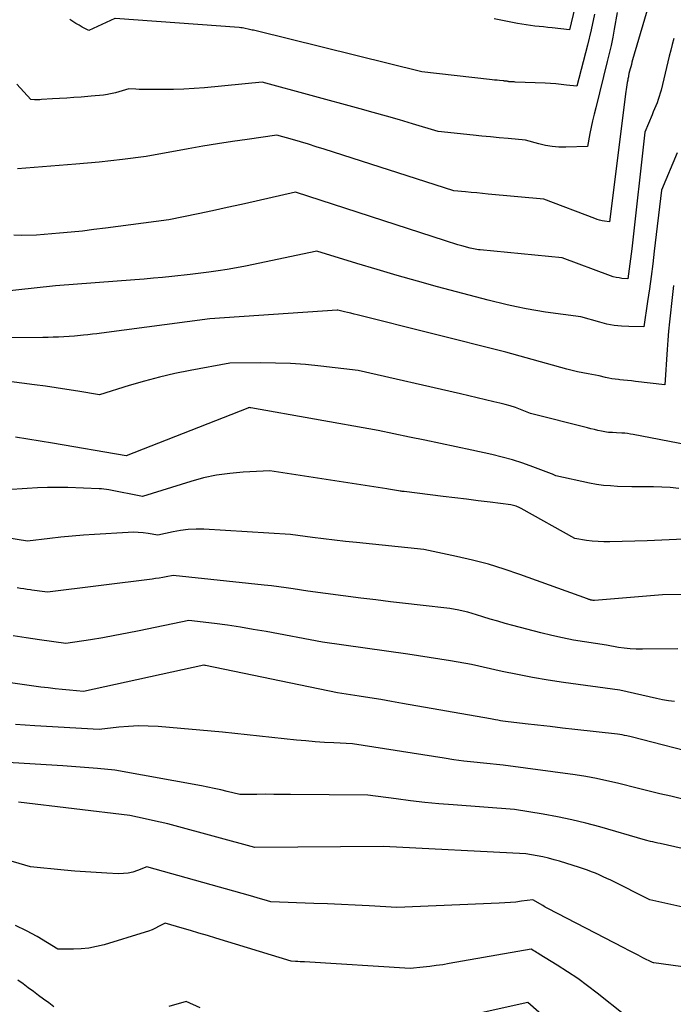
# Model space of a CAD drawing. Units: inches. Extents: x 2622753 to 2625664, y 1504272 to 1505233.
# Drawn here: x 2625280 to 2625358, y 1504883 to 1505000 of the extents above; entities that cross this region are included whole.
import ezdxf

# ---------------------------------------------------------------- set-up
doc = ezdxf.new("R2010")
doc.units = ezdxf.units.IN
doc.header["$MEASUREMENT"] = 0
doc.layers.add('Tile_2735_01_NE_contour_2ft', color=60, linetype='Continuous')

msp = doc.modelspace()

# ---------------------------------------------------------------- linework, layer by layer
at = {"layer": 'Tile_2735_01_NE_contour_2ft'}
for points in [[(2625356.24, 1505007.57, 8484), (2625352.69, 1504995.43, 8484), (2625352.61, 1504995.16, 8484), (2625352.54, 1504994.89, 8484), (2625352.46, 1504994.61, 8484), (2625352.39, 1504994.34, 8484), (2625352.25, 1504993.79, 8484), (2625352.21, 1504993.53, 8484), (2625352.18, 1504993.41, 8484), (2625352.16, 1504993.28, 8484), (2625352.13, 1504993.15, 8484), (2625352.11, 1504993.02, 8484), (2625352.05, 1504992.73, 8484), (2625352, 1504992.46, 8484), (2625351.95, 1504992.19, 8484), (2625351.91, 1504991.91, 8484), (2625351.88, 1504991.64, 8484), (2625349.95, 1504976.16, 8484), (2625349.35, 1504976.24, 8484), (2625349.06, 1504976.28, 8484), (2625348.76, 1504976.35, 8484), (2625348.48, 1504976.43, 8484), (2625348.19, 1504976.53, 8484), (2625342.12, 1504978.85, 8484), (2625335.49, 1504979.45, 8484), (2625334.81, 1504979.51, 8484), (2625334.13, 1504979.58, 8484), (2625333.45, 1504979.64, 8484), (2625332.77, 1504979.71, 8484), (2625331.41, 1504979.84, 8484), (2625315.96, 1504984.78, 8484), (2625315.02, 1504985.08, 8484), (2625314.08, 1504985.37, 8484), (2625313.14, 1504985.65, 8484), (2625312.2, 1504985.93, 8484), (2625310.31, 1504986.47, 8484), (2625306.79, 1504985.96, 8484), (2625305.02, 1504985.7, 8484), (2625303.27, 1504985.42, 8484), (2625301.51, 1504985.13, 8484), (2625299.76, 1504984.82, 8484), (2625294.74, 1504983.92, 8484), (2625291.95, 1504983.58, 8484), (2625290.56, 1504983.41, 8484), (2625289.16, 1504983.26, 8484), (2625287.76, 1504983.13, 8484), (2625286.36, 1504983, 8484), (2625279.45, 1504982.44, 8484)], [(2625345.81, 1505001.66, 8490), (2625345.19, 1504999, 8490), (2625343.12, 1504999.23, 8490), (2625342.6, 1504999.29, 8490), (2625342.08, 1504999.34, 8490), (2625341.56, 1504999.4, 8490), (2625341.04, 1504999.45, 8490), (2625340.52, 1504999.52, 8490), (2625340, 1504999.59, 8490), (2625339.49, 1504999.67, 8490), (2625338.97, 1504999.76, 8490), (2625336.18, 1505000.3, 8490)], [(2625350.84, 1505001.05, 8486), (2625350.5, 1504999.09, 8486), (2625350.32, 1504998.11, 8486), (2625350.12, 1504997.14, 8486), (2625349.91, 1504996.17, 8486), (2625349.67, 1504995.21, 8486), (2625348.29, 1504989.71, 8486), (2625348.1, 1504988.94, 8486), (2625347.92, 1504988.18, 8486), (2625347.76, 1504987.41, 8486), (2625347.6, 1504986.64, 8486), (2625347.3, 1504985.1, 8486), (2625344.73, 1504985.02, 8486), (2625343.91, 1504985.03, 8486), (2625343.1, 1504985.1, 8486), (2625342.3, 1504985.23, 8486), (2625341.5, 1504985.42, 8486), (2625339.92, 1504985.86, 8486), (2625337.85, 1504986.05, 8486), (2625336.81, 1504986.15, 8486), (2625335.78, 1504986.25, 8486), (2625334.74, 1504986.35, 8486), (2625333.71, 1504986.46, 8486), (2625329.55, 1504986.88, 8486), (2625326.46, 1504987.82, 8486), (2625324.91, 1504988.28, 8486), (2625323.36, 1504988.73, 8486), (2625321.8, 1504989.17, 8486), (2625320.25, 1504989.6, 8486), (2625308.58, 1504992.78, 8486), (2625301.71, 1504992.11, 8486), (2625300.48, 1504992.01, 8486), (2625299.26, 1504991.94, 8486), (2625298.03, 1504991.89, 8486), (2625296.8, 1504991.88, 8486), (2625295.18, 1504991.88, 8486), (2625294.76, 1504991.88, 8486), (2625294.34, 1504991.89, 8486), (2625293.93, 1504991.91, 8486), (2625293.51, 1504991.93, 8486), (2625292.68, 1504991.98, 8486), (2625291.9, 1504991.72, 8486), (2625291.5, 1504991.6, 8486), (2625291.1, 1504991.49, 8486), (2625290.7, 1504991.41, 8486), (2625290.3, 1504991.33, 8486), (2625290.15, 1504991.31, 8486), (2625289.67, 1504991.24, 8486), (2625289.19, 1504991.18, 8486), (2625288.7, 1504991.13, 8486), (2625288.22, 1504991.09, 8486), (2625287.02, 1504991, 8486), (2625286.16, 1504990.94, 8486), (2625285.31, 1504990.88, 8486), (2625284.45, 1504990.82, 8486), (2625283.59, 1504990.77, 8486), (2625282.3, 1504990.69, 8486), (2625282.08, 1504990.68, 8486), (2625281.87, 1504990.68, 8486), (2625281.66, 1504990.68, 8486), (2625281.45, 1504990.68, 8486), (2625281.02, 1504990.7, 8486), (2625279.35, 1504992.52, 8486)], [(2625348.16, 1505000.85, 8488), (2625347.75, 1504999, 8488), (2625347.3, 1504997.17, 8488), (2625346.05, 1504992.29, 8488), (2625344.8, 1504992.43, 8488), (2625344.17, 1504992.5, 8488), (2625343.54, 1504992.55, 8488), (2625342.92, 1504992.59, 8488), (2625342.29, 1504992.63, 8488), (2625338.71, 1504992.78, 8488), (2625338.59, 1504992.79, 8488), (2625338.46, 1504992.79, 8488), (2625338.33, 1504992.8, 8488), (2625338.21, 1504992.8, 8488), (2625338.07, 1504992.81, 8488), (2625338.01, 1504992.81, 8488), (2625337.96, 1504992.82, 8488), (2625337.9, 1504992.83, 8488), (2625337.84, 1504992.84, 8488), (2625337.73, 1504992.87, 8488), (2625337.57, 1504992.88, 8488), (2625337.5, 1504992.89, 8488), (2625337.42, 1504992.9, 8488), (2625337.34, 1504992.91, 8488), (2625337.26, 1504992.92, 8488), (2625336.83, 1504992.96, 8488), (2625336.54, 1504992.99, 8488), (2625336.24, 1504993.02, 8488), (2625335.95, 1504993.06, 8488), (2625335.65, 1504993.09, 8488), (2625327.58, 1504993.98, 8488), (2625307.86, 1504998.86, 8488), (2625307.7, 1504998.9, 8488), (2625307.54, 1504998.94, 8488), (2625307.38, 1504998.97, 8488), (2625307.22, 1504999.01, 8488), (2625306.9, 1504999.07, 8488), (2625306.55, 1504999.16, 8488), (2625306.37, 1504999.2, 8488), (2625306.19, 1504999.23, 8488), (2625306.02, 1504999.25, 8488), (2625305.84, 1504999.27, 8488), (2625291.08, 1505000.36, 8488)], [(2625291.02, 1505000.35, 8488), (2625287.91, 1504998.91, 8488), (2625287.15, 1504999.33, 8488), (2625286.77, 1504999.55, 8488), (2625286.39, 1504999.77, 8488), (2625286.03, 1505000, 8488), (2625285.66, 1505000.23, 8488)], [(2625357.58, 1504997.95, 8482), (2625357.41, 1504997.25, 8482), (2625357.23, 1504996.56, 8482), (2625357.06, 1504995.86, 8482), (2625356.08, 1504991.82, 8482), (2625355.97, 1504991.44, 8482), (2625355.86, 1504991.06, 8482), (2625355.73, 1504990.69, 8482), (2625355.6, 1504990.32, 8482), (2625355.45, 1504989.96, 8482), (2625355.3, 1504989.59, 8482), (2625355.15, 1504989.23, 8482), (2625355, 1504988.86, 8482), (2625354.14, 1504986.82, 8482), (2625352.59, 1504972.93, 8482), (2625352.52, 1504972.33, 8482), (2625352.45, 1504971.73, 8482), (2625352.37, 1504971.14, 8482), (2625352.29, 1504970.54, 8482), (2625352.12, 1504969.35, 8482), (2625351.42, 1504969.41, 8482), (2625351.07, 1504969.46, 8482), (2625350.73, 1504969.52, 8482), (2625350.39, 1504969.61, 8482), (2625350.06, 1504969.72, 8482), (2625344.31, 1504971.84, 8482), (2625334.55, 1504972.79, 8482), (2625334.34, 1504972.81, 8482), (2625334.14, 1504972.84, 8482), (2625333.93, 1504972.88, 8482), (2625333.73, 1504972.91, 8482), (2625333.33, 1504973, 8482), (2625332.36, 1504973.28, 8482), (2625331.87, 1504973.42, 8482), (2625331.38, 1504973.56, 8482), (2625330.9, 1504973.71, 8482), (2625330.42, 1504973.87, 8482), (2625312.55, 1504979.69, 8482), (2625307.85, 1504978.61, 8482), (2625306.12, 1504978.22, 8482), (2625304.39, 1504977.83, 8482), (2625302.66, 1504977.46, 8482), (2625300.93, 1504977.09, 8482), (2625297.46, 1504976.37, 8482), (2625289.9, 1504975.38, 8482), (2625288.54, 1504975.21, 8482), (2625287.18, 1504975.05, 8482), (2625285.81, 1504974.91, 8482), (2625284.44, 1504974.78, 8482), (2625281.7, 1504974.54, 8482), (2625279.89, 1504974.52, 8482), (2625278.99, 1504974.54, 8482)], [(2625357.98, 1504984.35, 8480), (2625356.12, 1504979.91, 8480), (2625355.26, 1504972.65, 8480), (2625355.08, 1504971.15, 8480), (2625354.89, 1504969.65, 8480), (2625354.68, 1504968.15, 8480), (2625354.47, 1504966.65, 8480), (2625354.03, 1504963.66, 8480), (2625352.25, 1504963.68, 8480), (2625351.37, 1504963.72, 8480), (2625350.49, 1504963.81, 8480), (2625349.63, 1504963.97, 8480), (2625348.77, 1504964.18, 8480), (2625346.51, 1504964.83, 8480), (2625342.3, 1504965.4, 8480), (2625341.15, 1504965.58, 8480), (2625340.01, 1504965.77, 8480), (2625338.87, 1504966.01, 8480), (2625337.73, 1504966.26, 8480), (2625335.47, 1504966.81, 8480), (2625329.47, 1504968.42, 8480), (2625327.05, 1504969.08, 8480), (2625324.65, 1504969.76, 8480), (2625322.25, 1504970.47, 8480), (2625319.85, 1504971.19, 8480), (2625315.07, 1504972.66, 8480), (2625306.6, 1504970.88, 8480), (2625305.51, 1504970.66, 8480), (2625304.41, 1504970.47, 8480), (2625303.31, 1504970.3, 8480), (2625302.21, 1504970.15, 8480), (2625300, 1504969.89, 8480), (2625297.81, 1504969.64, 8480), (2625296.71, 1504969.53, 8480), (2625295.61, 1504969.42, 8480), (2625294.52, 1504969.32, 8480), (2625293.42, 1504969.23, 8480), (2625283.95, 1504968.53, 8480), (2625272.66, 1504967.3, 8480)], [(2625357.57, 1504968.58, 8478), (2625357.44, 1504967.49, 8478), (2625357.32, 1504966.4, 8478), (2625357.19, 1504965.31, 8478), (2625357.08, 1504964.22, 8478), (2625356.97, 1504963.13, 8478), (2625356.88, 1504962.04, 8478), (2625356.8, 1504960.95, 8478), (2625356.52, 1504956.74, 8478), (2625353.03, 1504957.15, 8478), (2625352.56, 1504957.21, 8478), (2625352.09, 1504957.26, 8478), (2625351.62, 1504957.3, 8478), (2625351.15, 1504957.35, 8478), (2625350.99, 1504957.36, 8478), (2625350.61, 1504957.4, 8478), (2625350.22, 1504957.46, 8478), (2625349.84, 1504957.53, 8478), (2625349.46, 1504957.62, 8478), (2625348.7, 1504957.82, 8478), (2625347.41, 1504958.05, 8478), (2625346.77, 1504958.17, 8478), (2625346.13, 1504958.3, 8478), (2625345.5, 1504958.46, 8478), (2625344.86, 1504958.62, 8478), (2625337.6, 1504960.61, 8478), (2625319.89, 1504965.06, 8478), (2625319.51, 1504965.15, 8478), (2625319.13, 1504965.25, 8478), (2625318.74, 1504965.34, 8478), (2625318.36, 1504965.44, 8478), (2625317.59, 1504965.63, 8478), (2625317.51, 1504965.63, 8478), (2625302.35, 1504964.6, 8478), (2625289.43, 1504962.88, 8478), (2625288.89, 1504962.81, 8478), (2625288.36, 1504962.75, 8478), (2625287.82, 1504962.69, 8478), (2625287.28, 1504962.63, 8478), (2625286.2, 1504962.53, 8478), (2625284.95, 1504962.45, 8478), (2625284.32, 1504962.42, 8478), (2625283.69, 1504962.4, 8478), (2625283.07, 1504962.38, 8478), (2625282.44, 1504962.37, 8478), (2625270.44, 1504962.32, 8478)], [(2625359.15, 1504949.58, 8476), (2625352.76, 1504950.82, 8476), (2625352.43, 1504950.88, 8476), (2625352.09, 1504950.93, 8476), (2625351.76, 1504950.97, 8476), (2625351.42, 1504950.99, 8476), (2625350.75, 1504951.04, 8476), (2625350.28, 1504951.05, 8476), (2625350.05, 1504951.06, 8476), (2625349.82, 1504951.08, 8476), (2625349.59, 1504951.12, 8476), (2625349.36, 1504951.16, 8476), (2625348.98, 1504951.23, 8476), (2625348.56, 1504951.32, 8476), (2625348.14, 1504951.41, 8476), (2625347.72, 1504951.51, 8476), (2625347.31, 1504951.61, 8476), (2625340.53, 1504953.34, 8476), (2625339.33, 1504953.8, 8476), (2625338.73, 1504954.02, 8476), (2625338.12, 1504954.22, 8476), (2625337.5, 1504954.39, 8476), (2625336.88, 1504954.56, 8476), (2625336.16, 1504954.73, 8476), (2625335.17, 1504954.96, 8476), (2625334.19, 1504955.19, 8476), (2625333.2, 1504955.42, 8476), (2625332.21, 1504955.65, 8476), (2625319.99, 1504958.46, 8476), (2625315.56, 1504958.97, 8476), (2625313.75, 1504959.14, 8476), (2625311.95, 1504959.27, 8476), (2625310.14, 1504959.33, 8476), (2625308.33, 1504959.35, 8476), (2625304.7, 1504959.31, 8476), (2625300.01, 1504958.44, 8476), (2625298.18, 1504958.07, 8476), (2625296.35, 1504957.65, 8476), (2625294.55, 1504957.18, 8476), (2625292.75, 1504956.66, 8476), (2625289.18, 1504955.55, 8476), (2625286.61, 1504955.98, 8476), (2625285.32, 1504956.19, 8476), (2625284.04, 1504956.39, 8476), (2625282.75, 1504956.57, 8476), (2625281.45, 1504956.74, 8476), (2625278.42, 1504957.12, 8476)], [(2625358.19, 1504944.41, 8474), (2625357.18, 1504944.51, 8474), (2625356.17, 1504944.56, 8474), (2625355.16, 1504944.59, 8474), (2625352.58, 1504944.61, 8474), (2625350.89, 1504944.65, 8474), (2625350.05, 1504944.7, 8474), (2625349.22, 1504944.77, 8474), (2625348.39, 1504944.89, 8474), (2625347.56, 1504945.04, 8474), (2625343.54, 1504945.89, 8474), (2625343.38, 1504945.98, 8474), (2625343.3, 1504946.02, 8474), (2625343.21, 1504946.06, 8474), (2625343.13, 1504946.1, 8474), (2625343.04, 1504946.13, 8474), (2625340.82, 1504946.98, 8474), (2625339.61, 1504947.41, 8474), (2625338.39, 1504947.81, 8474), (2625337.15, 1504948.14, 8474), (2625335.91, 1504948.44, 8474), (2625333.53, 1504948.95, 8474), (2625331.68, 1504949.35, 8474), (2625329.82, 1504949.74, 8474), (2625327.96, 1504950.13, 8474), (2625326.11, 1504950.52, 8474), (2625322.39, 1504951.29, 8474), (2625307.22, 1504954.01, 8474), (2625307.2, 1504954.01, 8474), (2625307.18, 1504954.01, 8474), (2625307.16, 1504954.01, 8474), (2625307.15, 1504954.01, 8474), (2625307.04, 1504954.02, 8474), (2625306.93, 1504953.99, 8474), (2625306.91, 1504953.99, 8474), (2625306.89, 1504953.98, 8474), (2625306.87, 1504953.97, 8474), (2625306.85, 1504953.97, 8474), (2625292.36, 1504948.29, 8474), (2625283.58, 1504949.79, 8474), (2625282.12, 1504950.04, 8474), (2625280.66, 1504950.28, 8474), (2625279.2, 1504950.52, 8474)], [(2625361.41, 1504938.49, 8472), (2625354.41, 1504938.18, 8472), (2625349.97, 1504938.05, 8472), (2625349.27, 1504938.04, 8472), (2625348.57, 1504938.07, 8472), (2625347.88, 1504938.13, 8472), (2625347.18, 1504938.22, 8472), (2625345.79, 1504938.43, 8472), (2625339.4, 1504942.02, 8472), (2625339.26, 1504942.09, 8472), (2625339.11, 1504942.16, 8472), (2625338.96, 1504942.23, 8472), (2625338.81, 1504942.29, 8472), (2625338.65, 1504942.34, 8472), (2625338.49, 1504942.38, 8472), (2625338.34, 1504942.41, 8472), (2625338.17, 1504942.44, 8472), (2625335.71, 1504942.76, 8472), (2625334.31, 1504942.94, 8472), (2625332.92, 1504943.12, 8472), (2625331.52, 1504943.29, 8472), (2625330.13, 1504943.46, 8472), (2625325.49, 1504944.02, 8472), (2625325.38, 1504944.03, 8472), (2625325.26, 1504944.05, 8472), (2625325.14, 1504944.07, 8472), (2625325.02, 1504944.09, 8472), (2625324.79, 1504944.13, 8472), (2625324.33, 1504944.21, 8472), (2625324.1, 1504944.24, 8472), (2625323.86, 1504944.28, 8472), (2625323.63, 1504944.32, 8472), (2625323.4, 1504944.35, 8472), (2625309.49, 1504946.49, 8472), (2625306.3, 1504946.34, 8472), (2625304.72, 1504946.2, 8472), (2625303.15, 1504945.98, 8472), (2625301.6, 1504945.65, 8472), (2625300.07, 1504945.24, 8472), (2625294.31, 1504943.46, 8472), (2625290.3, 1504944.24, 8472), (2625290.02, 1504944.29, 8472), (2625289.73, 1504944.33, 8472), (2625289.45, 1504944.35, 8472), (2625289.16, 1504944.37, 8472), (2625285.43, 1504944.5, 8472), (2625284.22, 1504944.52, 8472), (2625283.01, 1504944.51, 8472), (2625281.8, 1504944.47, 8472), (2625280.59, 1504944.4, 8472), (2625278.18, 1504944.22, 8472)], [(2625362.81, 1504931.77, 8470), (2625356.23, 1504931.75, 8470), (2625348.15, 1504931.06, 8470), (2625348, 1504931.07, 8470), (2625347.89, 1504931.09, 8470), (2625347.83, 1504931.1, 8470), (2625347.78, 1504931.11, 8470), (2625347.72, 1504931.12, 8470), (2625347.67, 1504931.14, 8470), (2625347.62, 1504931.15, 8470), (2625347.54, 1504931.17, 8470), (2625347.47, 1504931.2, 8470), (2625347.39, 1504931.23, 8470), (2625347.31, 1504931.25, 8470), (2625339.26, 1504934.17, 8470), (2625337.39, 1504934.8, 8470), (2625335.52, 1504935.38, 8470), (2625333.61, 1504935.88, 8470), (2625331.7, 1504936.32, 8470), (2625327.84, 1504937.12, 8470), (2625319.81, 1504937.96, 8470), (2625318.49, 1504938.1, 8470), (2625317.18, 1504938.25, 8470), (2625315.87, 1504938.41, 8470), (2625314.55, 1504938.58, 8470), (2625311.93, 1504938.93, 8470), (2625301.61, 1504939.55, 8470), (2625300.69, 1504939.56, 8470), (2625299.77, 1504939.53, 8470), (2625298.86, 1504939.41, 8470), (2625297.96, 1504939.24, 8470), (2625296.15, 1504938.83, 8470), (2625294.98, 1504939.04, 8470), (2625294.4, 1504939.12, 8470), (2625293.81, 1504939.17, 8470), (2625293.22, 1504939.19, 8470), (2625292.63, 1504939.17, 8470), (2625288.62, 1504938.93, 8470), (2625287.28, 1504938.84, 8470), (2625285.95, 1504938.73, 8470), (2625284.61, 1504938.6, 8470), (2625283.28, 1504938.45, 8470), (2625280.62, 1504938.13, 8470), (2625271.72, 1504939.57, 8470)], [(2625358.06, 1504925.32, 8468), (2625353.85, 1504925.25, 8468), (2625353.13, 1504925.26, 8468), (2625352.41, 1504925.3, 8468), (2625351.7, 1504925.37, 8468), (2625350.99, 1504925.48, 8468), (2625349.58, 1504925.73, 8468), (2625346.96, 1504926.13, 8468), (2625345.65, 1504926.35, 8468), (2625344.34, 1504926.6, 8468), (2625343.05, 1504926.89, 8468), (2625341.76, 1504927.21, 8468), (2625338.42, 1504928.09, 8468), (2625337.52, 1504928.33, 8468), (2625336.62, 1504928.59, 8468), (2625335.73, 1504928.85, 8468), (2625334.84, 1504929.12, 8468), (2625334.09, 1504929.36, 8468), (2625333.57, 1504929.51, 8468), (2625333.05, 1504929.66, 8468), (2625332.52, 1504929.79, 8468), (2625331.99, 1504929.91, 8468), (2625330.93, 1504930.13, 8468), (2625327.4, 1504930.51, 8468), (2625325.63, 1504930.71, 8468), (2625323.87, 1504930.91, 8468), (2625322.1, 1504931.13, 8468), (2625320.34, 1504931.35, 8468), (2625314.01, 1504932.17, 8468), (2625312.28, 1504932.45, 8468), (2625311.42, 1504932.58, 8468), (2625310.55, 1504932.7, 8468), (2625309.68, 1504932.81, 8468), (2625308.82, 1504932.9, 8468), (2625297.99, 1504934.03, 8468), (2625297.15, 1504933.87, 8468), (2625296.72, 1504933.8, 8468), (2625296.3, 1504933.73, 8468), (2625295.88, 1504933.67, 8468), (2625295.45, 1504933.61, 8468), (2625283, 1504932.04, 8468), (2625282.38, 1504932.13, 8468), (2625282.07, 1504932.18, 8468), (2625281.76, 1504932.22, 8468), (2625281.45, 1504932.27, 8468), (2625281.14, 1504932.31, 8468), (2625280.97, 1504932.33, 8468), (2625280.58, 1504932.39, 8468), (2625280.19, 1504932.45, 8468), (2625279.79, 1504932.5, 8468), (2625279.4, 1504932.56, 8468)], [(2625357.69, 1504919.04, 8466), (2625356.96, 1504919.12, 8466), (2625356.24, 1504919.24, 8466), (2625355.52, 1504919.39, 8466), (2625351.15, 1504920.39, 8466), (2625344.46, 1504921.3, 8466), (2625342.62, 1504921.58, 8466), (2625340.78, 1504921.89, 8466), (2625338.96, 1504922.24, 8466), (2625337.14, 1504922.63, 8466), (2625333.51, 1504923.45, 8466), (2625330.99, 1504923.87, 8466), (2625329.72, 1504924.08, 8466), (2625328.46, 1504924.28, 8466), (2625327.2, 1504924.47, 8466), (2625325.93, 1504924.66, 8466), (2625315.77, 1504926.12, 8466), (2625309.03, 1504927.36, 8466), (2625307.5, 1504927.63, 8466), (2625305.98, 1504927.88, 8466), (2625304.45, 1504928.11, 8466), (2625302.91, 1504928.31, 8466), (2625299.84, 1504928.7, 8466), (2625293.94, 1504927.45, 8466), (2625292.49, 1504927.16, 8466), (2625291.04, 1504926.88, 8466), (2625289.58, 1504926.62, 8466), (2625288.12, 1504926.38, 8466), (2625285.2, 1504925.93, 8466), (2625282.05, 1504926.39, 8466), (2625280.48, 1504926.62, 8466), (2625278.9, 1504926.84, 8466)], [(2625361.46, 1504912.54, 8464), (2625352.53, 1504914.83, 8464), (2625351.99, 1504914.95, 8464), (2625351.72, 1504915.01, 8464), (2625351.45, 1504915.06, 8464), (2625351.18, 1504915.1, 8464), (2625350.9, 1504915.14, 8464), (2625345.81, 1504915.72, 8464), (2625344.33, 1504915.88, 8464), (2625342.85, 1504916.05, 8464), (2625341.38, 1504916.22, 8464), (2625339.9, 1504916.39, 8464), (2625337.54, 1504916.66, 8464), (2625337.25, 1504916.7, 8464), (2625336.95, 1504916.74, 8464), (2625336.65, 1504916.8, 8464), (2625336.36, 1504916.85, 8464), (2625335.77, 1504916.97, 8464), (2625325.28, 1504918.82, 8464), (2625323.99, 1504919.04, 8464), (2625322.7, 1504919.26, 8464), (2625321.41, 1504919.47, 8464), (2625320.12, 1504919.67, 8464), (2625317.53, 1504920.07, 8464), (2625301.84, 1504923.33, 8464), (2625301.83, 1504923.33, 8464), (2625301.81, 1504923.34, 8464), (2625301.79, 1504923.34, 8464), (2625301.78, 1504923.34, 8464), (2625301.68, 1504923.36, 8464), (2625301.62, 1504923.36, 8464), (2625287.31, 1504920.21, 8464), (2625285.61, 1504920.37, 8464), (2625284.76, 1504920.45, 8464), (2625283.91, 1504920.55, 8464), (2625283.07, 1504920.65, 8464), (2625282.22, 1504920.76, 8464), (2625278.05, 1504921.33, 8464)], [(2625358.51, 1504907.46, 8462), (2625357.22, 1504907.75, 8462), (2625355.94, 1504908.05, 8462), (2625353.38, 1504908.68, 8462), (2625350.88, 1504909.32, 8462), (2625349.63, 1504909.61, 8462), (2625348.37, 1504909.88, 8462), (2625347.1, 1504910.11, 8462), (2625345.83, 1504910.3, 8462), (2625337.29, 1504911.46, 8462), (2625334.93, 1504911.69, 8462), (2625333.76, 1504911.81, 8462), (2625332.58, 1504911.95, 8462), (2625331.41, 1504912.11, 8462), (2625330.24, 1504912.28, 8462), (2625319.31, 1504914.01, 8462), (2625317.09, 1504914.11, 8462), (2625315.98, 1504914.17, 8462), (2625314.88, 1504914.25, 8462), (2625313.77, 1504914.34, 8462), (2625312.67, 1504914.45, 8462), (2625303.86, 1504915.38, 8462), (2625296.18, 1504916.05, 8462), (2625295.01, 1504916.11, 8462), (2625293.84, 1504916.13, 8462), (2625292.67, 1504916.08, 8462), (2625291.51, 1504915.98, 8462), (2625289.17, 1504915.7, 8462), (2625281.51, 1504916.16, 8462), (2625280.35, 1504916.23, 8462), (2625279.19, 1504916.3, 8462)], [(2625367.5, 1504899.53, 8460), (2625355.97, 1504902.12, 8460), (2625355.68, 1504902.19, 8460), (2625355.39, 1504902.26, 8460), (2625355.1, 1504902.32, 8460), (2625354.81, 1504902.39, 8460), (2625354.23, 1504902.53, 8460), (2625348.77, 1504904.1, 8460), (2625347.11, 1504904.55, 8460), (2625345.43, 1504904.96, 8460), (2625343.74, 1504905.31, 8460), (2625342.04, 1504905.62, 8460), (2625338.63, 1504906.18, 8460), (2625331.32, 1504906.73, 8460), (2625329.62, 1504906.87, 8460), (2625327.93, 1504907.03, 8460), (2625326.23, 1504907.23, 8460), (2625324.54, 1504907.44, 8460), (2625321.16, 1504907.9, 8460), (2625311.96, 1504907.97, 8460), (2625310.95, 1504907.98, 8460), (2625309.94, 1504907.98, 8460), (2625308.93, 1504907.99, 8460), (2625307.93, 1504907.98, 8460), (2625305.91, 1504907.98, 8460), (2625304.39, 1504908.34, 8460), (2625303.63, 1504908.52, 8460), (2625302.86, 1504908.68, 8460), (2625302.1, 1504908.84, 8460), (2625301.33, 1504908.98, 8460), (2625291.01, 1504910.85, 8460), (2625288.96, 1504911.05, 8460), (2625287.93, 1504911.14, 8460), (2625286.91, 1504911.23, 8460), (2625285.88, 1504911.3, 8460), (2625284.85, 1504911.37, 8460), (2625276.24, 1504911.9, 8460)], [(2625359.4, 1504894.39, 8458), (2625354.72, 1504895.44, 8458), (2625350.08, 1504897.75, 8458), (2625349.63, 1504897.97, 8458), (2625349.18, 1504898.18, 8458), (2625348.72, 1504898.39, 8458), (2625348.26, 1504898.59, 8458), (2625347.79, 1504898.78, 8458), (2625347.33, 1504898.96, 8458), (2625346.85, 1504899.13, 8458), (2625346.37, 1504899.29, 8458), (2625344, 1504900.02, 8458), (2625343.34, 1504900.21, 8458), (2625342.67, 1504900.39, 8458), (2625342, 1504900.54, 8458), (2625341.33, 1504900.67, 8458), (2625339.97, 1504900.9, 8458), (2625323.01, 1504901.79, 8458), (2625307.7, 1504901.65, 8458), (2625298.21, 1504904.22, 8458), (2625297.32, 1504904.46, 8458), (2625296.42, 1504904.68, 8458), (2625295.52, 1504904.89, 8458), (2625294.62, 1504905.09, 8458), (2625292.82, 1504905.47, 8458), (2625279.57, 1504907.07, 8458)], [(2625371.38, 1504885.69, 8456), (2625355.23, 1504887.93, 8456), (2625355.21, 1504887.93, 8456), (2625355.2, 1504887.94, 8456), (2625355.18, 1504887.94, 8456), (2625355.16, 1504887.94, 8456), (2625355.06, 1504887.96, 8456), (2625353.92, 1504888.54, 8456), (2625353.36, 1504888.83, 8456), (2625352.79, 1504889.12, 8456), (2625352.22, 1504889.41, 8456), (2625351.66, 1504889.7, 8456), (2625342.6, 1504894.4, 8456), (2625342.45, 1504894.49, 8456), (2625342.29, 1504894.57, 8456), (2625342.14, 1504894.65, 8456), (2625341.99, 1504894.74, 8456), (2625340.79, 1504895.42, 8456), (2625339.46, 1504895.25, 8456), (2625338.8, 1504895.17, 8456), (2625338.14, 1504895.11, 8456), (2625337.47, 1504895.06, 8456), (2625336.8, 1504895.02, 8456), (2625324.61, 1504894.53, 8456), (2625321.31, 1504894.7, 8456), (2625319.66, 1504894.79, 8456), (2625318.01, 1504894.87, 8456), (2625316.36, 1504894.94, 8456), (2625314.71, 1504895, 8456), (2625309.59, 1504895.2, 8456), (2625308.79, 1504895.44, 8456), (2625308.38, 1504895.56, 8456), (2625307.98, 1504895.67, 8456), (2625307.58, 1504895.79, 8456), (2625307.17, 1504895.9, 8456), (2625294.83, 1504899.36, 8456), (2625293.73, 1504898.92, 8456), (2625293.18, 1504898.74, 8456), (2625292.61, 1504898.61, 8456), (2625292.04, 1504898.55, 8456), (2625291.45, 1504898.54, 8456), (2625290.09, 1504898.6, 8456), (2625288.81, 1504898.67, 8456), (2625287.54, 1504898.75, 8456), (2625286.27, 1504898.85, 8456), (2625285, 1504898.97, 8456), (2625280.97, 1504899.37, 8456), (2625276.63, 1504900.63, 8456)], [(2625355.06, 1504879.07, 8454), (2625348.48, 1504884.32, 8454), (2625347.32, 1504885.21, 8454), (2625346.15, 1504886.06, 8454), (2625344.95, 1504886.87, 8454), (2625343.72, 1504887.65, 8454), (2625341.57, 1504888.97, 8454), (2625341.41, 1504889.07, 8454), (2625341.24, 1504889.17, 8454), (2625341.08, 1504889.26, 8454), (2625340.92, 1504889.36, 8454), (2625340.59, 1504889.54, 8454), (2625330.83, 1504887.84, 8454), (2625330.07, 1504887.71, 8454), (2625329.3, 1504887.6, 8454), (2625328.53, 1504887.5, 8454), (2625327.76, 1504887.42, 8454), (2625326.21, 1504887.27, 8454), (2625313.61, 1504888.03, 8454), (2625313.34, 1504888.04, 8454), (2625313.08, 1504888.06, 8454), (2625312.81, 1504888.07, 8454), (2625312.55, 1504888.09, 8454), (2625312.02, 1504888.11, 8454), (2625303.05, 1504890.86, 8454), (2625302.05, 1504891.17, 8454), (2625301.04, 1504891.47, 8454), (2625300.04, 1504891.77, 8454), (2625299.03, 1504892.06, 8454), (2625297.01, 1504892.65, 8454), (2625296.24, 1504892.24, 8454), (2625295.85, 1504892.05, 8454), (2625295.46, 1504891.87, 8454), (2625295.05, 1504891.71, 8454), (2625294.64, 1504891.58, 8454), (2625289.74, 1504890.09, 8454), (2625288.85, 1504889.86, 8454), (2625287.94, 1504889.69, 8454), (2625287.03, 1504889.6, 8454), (2625286.1, 1504889.56, 8454), (2625284.24, 1504889.57, 8454), (2625281.76, 1504891.05, 8454), (2625280.5, 1504891.74, 8454), (2625279.21, 1504892.36, 8454)], [(2625283.76, 1504882.71, 8452), (2625283.15, 1504883.15, 8452), (2625282.53, 1504883.6, 8452), (2625281.93, 1504884.05, 8452), (2625281.32, 1504884.52, 8452), (2625280.72, 1504884.97, 8452), (2625280.11, 1504885.42, 8452), (2625279.48, 1504885.85, 8452)], [(2625301.18, 1504882.58, 8452), (2625299.5, 1504883.32, 8452), (2625297.44, 1504882.74, 8452)], [(2625353.89, 1504871.19, 8452), (2625340.22, 1504883.22, 8452), (2625331.43, 1504881.25, 8452)]]:
    msp.add_polyline3d(points, dxfattribs=at)

doc.saveas('drawing.dxf')
